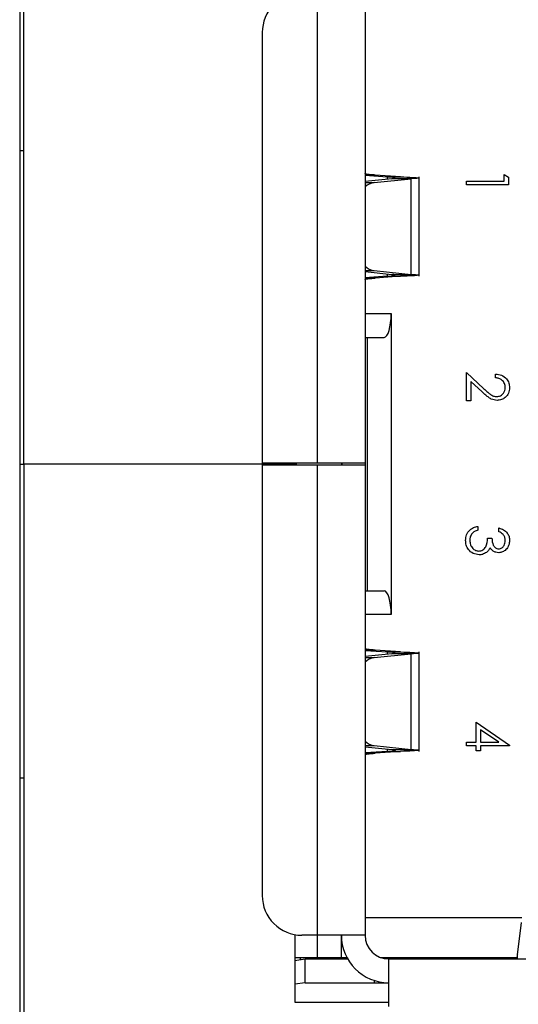
# Model space of a CAD drawing. Units: inches. Extents: x 0.4 to 16.6, y 0.2 to 10.8.
# Drawn here: x 4.9 to 5, y 7.6 to 7.9 of the extents above; entities that cross this region are included whole.
import ezdxf

# ---------------------------------------------------------------- set-up
doc = ezdxf.new("R2010")
doc.units = ezdxf.units.IN
doc.header["$MEASUREMENT"] = 0

msp = doc.modelspace()

# ---------------------------------------------------------------- linework, layer by layer
at = {"color": 7, "linetype": 'Continuous', "lineweight": 25}
for p, q in [((4.882315937114269, 8.000285164283623), (4.882315937114269, 7.625285164283623)), ((4.883315937114267, 7.784035164283625), (4.883315937114267, 7.942785164283625)), ((4.956464591941161, 7.784232014677326), (4.956464591941161, 7.901161148535593)), ((4.968275615563208, 7.901161148535593), (4.968275615563208, 7.784232014677326)), ((4.942685064382105, 7.89131862884866), (4.942685064382105, 7.784232014677326)), ((4.882315937114269, 7.862035164283624), (4.883315937114268, 7.862035164283624)), ((4.968275615563208, 7.85589890367289), (4.970793865063804, 7.855898903667723)), ((4.968275615563208, 7.855837019621886), (4.973733482207536, 7.855448354854492)), ((4.977120744629628, 7.855448354849725), (4.970793865063804, 7.855898903667723)), ((4.973733482207536, 7.855448354854492), (4.977120744629628, 7.855448354849725)), ((4.973733482207536, 7.855448354854492), (4.973733482207706, 7.854847454901638)), ((4.981737535130137, 7.830732209933231), (4.981737535130137, 7.855448354854492)), ((5.0028952531053, 7.854404358819377), (5.0028952531053, 7.856006922921941)), ((5.0028952531053, 7.856006922921941), (5.003963629173675, 7.855395528023437)), ((5.003963629173675, 7.855395528023437), (5.003963629173675, 7.853469529759548)), ((4.974942023512289, 7.854970364838594), (4.968275615563208, 7.85429238405495)), ((4.968275615563208, 7.854030929239583), (4.970542310766473, 7.85403092923525)), ((4.970542310766473, 7.85403092923525), (4.979779535907419, 7.854970364855496)), ((4.979779535907419, 7.854970364855496), (4.974942023512289, 7.854970364838594)), ((4.979779535509437, 7.831210199963303), (4.979779535907419, 7.854970364855496)), ((4.993546962507009, 7.853469529759548), (4.993546962507009, 7.854404358819377)), ((4.993546962507009, 7.854404358819377), (5.0028952531053, 7.854404358819377)), ((5.003963629173675, 7.853469529759548), (4.993546962507009, 7.853469529759548)), ((4.968275615563208, 7.832149635538618), (4.970542310784998, 7.832149635538618)), ((4.968275615563208, 7.83188818073083), (4.974942023346835, 7.831210199968121)), ((4.973733482214518, 7.830732209936023), (4.968275615563208, 7.830343545146487)), ((4.970542310784998, 7.832149635538618), (4.979779535509437, 7.831210199963303)), ((4.977120744632533, 7.830732209933231), (4.970793865175307, 7.830281661128137)), ((4.973733482214349, 7.83133310988683), (4.973733482214518, 7.830732209936023)), ((4.973733482214518, 7.830732209936023), (4.977120744632533, 7.830732209933231)), ((4.974942023346835, 7.831210199968121), (4.979779535509437, 7.831210199963303)), ((4.970793865175307, 7.830281661128137), (4.968275615563208, 7.830281661110048)), ((4.968275615563208, 7.821436739028227), (4.974771678555334, 7.8214367390575)), ((4.974771678555334, 7.8214367390575), (4.974771678555334, 7.746633589519591)), ((4.968275615563208, 7.815531227275751), (4.973000025012027, 7.815531227274612)), ((4.968866166744311, 7.752539101291499), (4.968866166744311, 7.815531227275751)), ((4.993546962507009, 7.799749641485302), (4.993546962507009, 7.806827632938295)), ((4.993546962507009, 7.806827632938295), (4.997858026876668, 7.802787835929747)), ((5.000758500968548, 7.805492162852825), (5.000758500968548, 7.806426991912653)), ((4.997396872362778, 7.801990727222482), (4.994615338575385, 7.804596980561158)), ((4.994615338575385, 7.804596980561158), (4.994615338575385, 7.799749641485302)), ((4.994615338575385, 7.799749641485302), (4.993546962507009, 7.799749641485302)), ((4.956464591941161, 7.784232014677326), (4.942685064382105, 7.784232014677326)), ((4.950815937114267, 7.784232014677326), (4.950815937114267, 7.784035164283625)), ((4.95114963131124, 7.784232014677326), (4.95114963131124, 7.783838313889924)), ((4.968275615563208, 7.784232014677326), (4.956464591941161, 7.784232014677326)), ((4.962370103752184, 7.784232014677326), (4.962370103752184, 7.783838313889924)), ((4.962566954145885, 7.783838313889924), (4.96256695414687, 7.784232014677326)), ((4.968275615563208, 7.784232014677326), (4.968275615563208, 7.783838313889924)), ((4.882315937114269, 7.784035164283623), (4.883315937114268, 7.784035164283623)), ((4.950815937114267, 7.784035164283625), (4.883315937114267, 7.784035164283625)), ((4.883315937114268, 7.784035164283623), (4.883315937114269, 7.625285164283624)), ((4.942685064382105, 7.783838313889924), (4.942685064382107, 7.676751699716696)), ((4.942685064382105, 7.783838313889924), (4.956464591941161, 7.783838313889924)), ((4.950815937114268, 7.784035164283623), (4.950815937114268, 7.783838313889924)), ((4.956464591941161, 7.666909180031656), (4.956464591941161, 7.783838313889924)), ((4.956464591941161, 7.783838313889924), (4.968275615563208, 7.783838313889924)), ((4.968275615563208, 7.783838313889924), (4.968275615563208, 7.666909180031656)), ((4.996351449686496, 7.768556429061553), (4.996351449686496, 7.767621600001723)), ((5.001559783019829, 7.767220958976083), (5.001559783019829, 7.768155788035912)), ((4.998755295840343, 7.765618394873519), (4.999823671908719, 7.765618394873519)), ((4.968275615563208, 7.752539101294647), (4.973000025012027, 7.752539101292638)), ((4.974771678555334, 7.746633589519591), (4.968275615563208, 7.746633589558708)), ((4.968275615563208, 7.737788667454895), (4.970793865063804, 7.737788667456907)), ((4.968275615563208, 7.737726783401413), (4.973733482207536, 7.737338118634018)), ((4.977120744629628, 7.737338118629022), (4.970793865063804, 7.737788667456907)), ((4.974942023508986, 7.736860128618122), (4.968275615563208, 7.736182147833441)), ((4.968275615563208, 7.735920693025581), (4.970542310770485, 7.735920693027087)), ((4.970542310770485, 7.735920693027087), (4.979779535907612, 7.736860128632511)), ((4.973733482207536, 7.737338118634018), (4.977120744629628, 7.737338118629022)), ((4.973733482207536, 7.737338118634018), (4.973733482207706, 7.736737218681253)), ((4.979779535907612, 7.736860128632511), (4.974942023508986, 7.736860128618122)), ((4.97977953548649, 7.713099963743695), (4.979779535907612, 7.736860128632511)), ((4.981737535130137, 7.712621973712759), (4.981737535130137, 7.737338118634018)), ((4.995950808660854, 7.714906384811278), (4.995950808660854, 7.719847624127517)), ((4.995950808660854, 7.719847624127517), (5.00423072319077, 7.714161442904226)), ((5.001543089643761, 7.714906384811278), (4.997019184729231, 7.718011352759996)), ((4.997019184729231, 7.718011352759996), (4.997019184729231, 7.714906384811278)), ((4.968275615563208, 7.714039399331764), (4.970542310768785, 7.714039399331764)), ((4.968275615563208, 7.713777944518701), (4.974942023315011, 7.713099963749029)), ((4.970542310768785, 7.714039399331764), (4.97977953548649, 7.713099963743695)), ((4.973733482214349, 7.71322287366635), (4.973733482214518, 7.71262197371555)), ((4.974942023315011, 7.713099963749029), (4.97977953548649, 7.713099963743695)), ((4.993546962507009, 7.713971555751448), (4.993546962507009, 7.714906384811278)), ((4.993546962507009, 7.714906384811278), (4.995950808660854, 7.714906384811278)), ((4.995950808660854, 7.713971555751448), (4.993546962507009, 7.713971555751448)), ((4.995950808660854, 7.712769632674526), (4.995950808660854, 7.713971555751448)), ((4.997019184729231, 7.714906384811278), (5.001543089643761, 7.714906384811278)), ((5.00423072319077, 7.713971555751448), (4.997019184729231, 7.713971555751448)), ((4.997019184729231, 7.713971555751448), (4.997019184729231, 7.712769632674526)), ((5.00423072319077, 7.714161442904226), (5.00423072319077, 7.713971555751448)), ((4.973733482214518, 7.71262197371555), (4.968275615563208, 7.712233308926014)), ((4.970793865175307, 7.712171424907852), (4.968275615563208, 7.712171424889624)), ((4.977120744632533, 7.712621973712759), (4.970793865175307, 7.712171424907852)), ((4.973733482214518, 7.71262197371555), (4.977120744632533, 7.712621973712759)), ((4.997019184729231, 7.712769632674526), (4.995950808660854, 7.712769632674526)), ((4.882315937114269, 7.706035164283624), (4.883315937114269, 7.706035164283624)), ((5.007259287909253, 7.671239888693074), (4.968275615604294, 7.671239888693074)), ((5.006176156378698, 7.662071668072383), (5.007157348865291, 7.670044510421642)), ((4.950815937114269, 7.667059153175198), (4.950815937114269, 7.650285164283624)), ((4.956464591941161, 7.666909180031656), (4.952527584067146, 7.666909180031656)), ((4.968275615563208, 7.666909180031656), (4.956464591941161, 7.666909180031656)), ((4.956464591966357, 7.661397369008034), (4.956464591960845, 7.666909180031656)), ((4.962370103752185, 7.661397369008034), (4.962370103752185, 7.666909180034018)), ((5.006176156373042, 7.661003668220632), (5.006176156378698, 7.662071668072383)), ((4.950815937114269, 7.661397369007451), (4.956464591966357, 7.661397369008034)), ((4.950815937114269, 7.660647635013036), (4.953349245445098, 7.661003668260002)), ((4.952133883279743, 7.661397369008034), (4.952133883279743, 7.660832860256608)), ((4.953349245445098, 7.655098156448978), (4.953349245445098, 7.661003668260002)), ((4.953349245445098, 7.661003668260002), (4.963952480850111, 7.661003668260002)), ((4.956464591942643, 7.661397369008034), (4.962370103746047, 7.661397369008034)), ((4.958039395090177, 7.661397369008034), (4.958039395090768, 7.661003668220632)), ((4.962370103754941, 7.661397369008034), (4.963735065042403, 7.661397369008034)), ((4.972060983749375, 7.661397369008034), (5.006062718604593, 7.661397369008034)), ((4.974181127368291, 7.661003668220632), (5.063157505326988, 7.661003668220632)), ((4.974181127374232, 7.649192644599797), (4.974181127368291, 7.661003668220632)), ((4.999413818907584, 7.661204893660143), (4.99622837146872, 7.661003668304295)), ((4.99622837146872, 7.661003668306263), (4.999413818909426, 7.661204893738726)), ((4.999413818912474, 7.661003668220632), (4.999413818907584, 7.661204893660143)), ((5.000165379340117, 7.661003668220632), (5.000165379341878, 7.661397369008034)), ((5.003118135248247, 7.661194285897798), (5.003118135248247, 7.661397369008034)), ((5.003118135248247, 7.661194285897798), (5.006002013879145, 7.661194285897798)), ((4.953349245445098, 7.655098156448978), (4.950815937114269, 7.654742123212538)), ((4.953349245445098, 7.655098156448978), (4.970563517337745, 7.655098156419451)), ((4.970563517338961, 7.655665818584417), (4.970563517337745, 7.655098156419451)), ((4.970563517337745, 7.655098156419451), (4.974181127358763, 7.655098156409609)), ((4.950815937114269, 7.650285164283624), (4.974181127374232, 7.650285164283624))]:
    msp.add_line(p, q, dxfattribs=at)
for centre, radius, start, end in [((4.952527584067146, 7.891318628850554), 0.009842519685040685, 90, 180.0000000110239), ((4.971118058326525, 7.849918342505894), 0.004152692483122188, 97.96941114503514, 133.1948736630147), ((4.971118058244599, 7.836262222116495), 0.004152692319180318, 226.8051257637398, 262.0305899377557), ((4.971118058548607, 7.731808105768625), 0.004152693037353198, 97.96941311261084, 133.194870686426), ((4.971118058202616, 7.718151985802867), 0.004152692209863652, 226.8051251421888, 262.0305900856327), ((4.952527584067146, 7.676751699716696), 0.009842519685039797, 180, 270.0000000000008), ((4.974181127374232, 7.666909180031656), 0.01181102362204633, 179.9999999970633, 269.9999999711806), ((4.974181127374232, 7.666909180031656), 0.005905511811024056, 180, 269.9999999423604), ((4.998634435847888, 7.663491170590823), 0.002415471001171612, 288.8240470173869, 299.9077256549597), ((5.003013207501988, 7.652187220132413), 0.009007676922153663, 89.33256343045149, 101.8271266873527)]:
    msp.add_arc(centre, radius, start, end, dxfattribs=at)
for centre, major_axis, ratio, start_param, end_param in [((4.973000025012027, 7.821436739086775), (0, 0.005905511811022278), 0.3000000000000903, 3.141592653589793, 4.712388975427418), ((4.973000025012027, 7.746633589480475), (0, 0.005905511811024056), 0.3, 4.712388987008381, 6.283185307179586)]:
    msp.add_ellipse(centre, major_axis=major_axis, ratio=ratio, start_param=start_param, end_param=end_param, dxfattribs=at)
for points, knots in [([(4.970793865063804, 7.855898903667723), (4.970425422730102, 7.855927838596442), (4.969688538030116, 7.85598570845644), (4.968898754641526, 7.856072513249359), (4.968373690482024, 7.85615931805936), (4.968308307216247, 7.85621718789534), (4.968275615582893, 7.856246122813743)], [0, 0, 0, 0, 0.2499999816397603, 0.4999999853874124, 0.7499999891350565, 1, 1, 1, 1]), ([(4.975757258325713, 7.855209359844369), (4.975577933143333, 7.855249192344756), (4.975219282776842, 7.855328857345913), (4.974228749065564, 7.855408522351504), (4.973733482207536, 7.855448354854492)], [0, 0, 0, 0, 0.4999999975874088, 1, 1, 1, 1]), ([(4.974942023512289, 7.854970364838594), (4.975278158252476, 7.855010197339024), (4.975801153544935, 7.855072173111597), (4.975755107718435, 7.855134148889534), (4.97573865604345, 7.855156292163594)], [0, 0, 0, 0, 0.642710833224473, 1, 1, 1, 1]), ([(4.977120744629628, 7.855448354849725), (4.978189536512764, 7.855408522350084), (4.980327120275708, 7.855328857350925), (4.981822594765594, 7.855209359844859), (4.981820813514327, 7.855089862341851), (4.980459961752477, 7.855010197349547), (4.979779535907419, 7.854970364855496)], [0, 0, 0, 0, 0.2500000071720224, 0.5000000135667317, 0.7500000199614487, 1, 1, 1, 1]), ([(4.973733482214518, 7.830732209936023), (4.974228749069778, 7.830772042437891), (4.97521928277771, 7.830851707441419), (4.975577933143358, 7.830931372442778), (4.975757258325713, 7.830971204943353)], [0, 0, 0, 0, 0.5000000013058972, 1, 1, 1, 1]), ([(4.97573865604345, 7.831024272624128), (4.975755107716754, 7.831046415898246), (4.975801153543697, 7.831108391683276), (4.975278158163985, 7.831170367461551), (4.974942023346835, 7.831210199968121)], [0, 0, 0, 0, 0.3572891268462161, 1, 1, 1, 1]), ([(4.979779535509437, 7.831210199963303), (4.980519031886794, 7.83117036746189), (4.981669621563867, 7.831108391681694), (4.981568320790882, 7.831046415903241), (4.981532127115708, 7.831024272625081)], [0, 0, 0, 0, 0.6427107700439164, 1, 1, 1, 1]), ([(4.968275615587815, 7.829934441939899), (4.968308307215844, 7.829963376871303), (4.96837369047094, 7.830021246733256), (4.968898754582844, 7.830108051527569), (4.969688537973205, 7.830194856327682), (4.970425422750184, 7.830252726192734), (4.970793865175307, 7.830281661128137)], [0, 0, 0, 0, 0.2499999931081619, 0.4999999788341781, 0.749999964560214, 1, 1, 1, 1]), ([(5.000758500968548, 7.806426991912653), (5.001264884507376, 7.806366294941453), (5.002276668617245, 7.806245018821143), (5.003433778702738, 7.805356248930925), (5.004128535951057, 7.804225442168445), (5.004196651523334, 7.803428515581932), (5.00423072319077, 7.803029889882739)], [0, 0, 0, 0, 0.280029084272921, 0.5595145893242613, 0.7796675279921779, 1, 1, 1, 1]), ([(5.003162347122394, 7.803077883338935), (5.003126013567944, 7.8034337048243), (5.003053418013911, 7.804144647044494), (5.002403855362232, 7.804948489159803), (5.00158856054401, 7.805381430654196), (5.001035394079769, 7.805455224560807), (5.000758500968548, 7.805492162852825)], [0, 0, 0, 0, 0.2796987392714996, 0.5588466432223419, 0.7791761912915173, 1, 1, 1, 1]), ([(5.001134101930086, 7.799883188493851), (5.00063289261535, 7.799946351514905), (4.999805249854995, 7.800050652084669), (4.998854618483364, 7.80071891620469), (4.99810701964967, 7.801329591764895), (4.997633597610483, 7.801770339905859), (4.997396872362778, 7.801990727222482)], [0, 0, 0, 0, 0.3383703598795206, 0.5587481525960467, 0.7793608150198649, 0.9999999999999999, 0.9999999999999999, 0.9999999999999999, 0.9999999999999999]), ([(4.997858026876668, 7.802787835929747), (4.998175186775514, 7.80248751388023), (4.998697528812676, 7.801992902702337), (4.999464022397325, 7.801355703096501), (5.000200648012254, 7.800902505706648), (5.000767455283939, 7.800846165436313), (5.001050635049744, 7.800818017553679)], [0, 0, 0, 0, 0.340541616019888, 0.5608502275864039, 0.7805985633612746, 1, 1, 1, 1]), ([(5.001050635049744, 7.800818017553679), (5.00137266773825, 7.800861809733686), (5.002017571644786, 7.800949508122607), (5.002699375507956, 7.801585354812213), (5.003104470552489, 7.802317721882435), (5.003143046819511, 7.802824389630264), (5.003162347122394, 7.803077883338935)], [0, 0, 0, 0, 0.2791257726204555, 0.5589783509619809, 0.779350049617739, 1, 1, 1, 1]), ([(5.00423072319077, 7.803029889882739), (5.004187368890005, 7.802565420754653), (5.004100746548145, 7.801637406627203), (5.003252454608709, 7.800606194107786), (5.002223210548178, 7.799981592949089), (5.001497170528434, 7.79991599290568), (5.001134101930086, 7.799883188493851)], [0, 0, 0, 0, 0.2798903044615656, 0.5592237265522574, 0.7795823653885087, 1, 1, 1, 1]), ([(4.993279868489915, 7.765082120167322), (4.993321713176694, 7.765560086468566), (4.993405283952234, 7.766514664398311), (4.994205039881212, 7.767642263565108), (4.995257392179329, 7.768297115144216), (4.995986514320705, 7.768469931945398), (4.996351449686496, 7.768556429061553)], [0, 0, 0, 0, 0.2798859005846914, 0.5589785364560137, 0.7792628697075424, 1, 1, 1, 1]), ([(4.996351449686496, 7.767621600001723), (4.996048601391624, 7.767526238633216), (4.995508470660337, 7.767356161381402), (4.995093809122165, 7.766973719912286), (4.994911646000599, 7.766805711246382)], [0, 0, 0, 0, 0.5606944343828241, 1, 1, 1, 1]), ([(5.001559783019829, 7.768155788035912), (5.001960387936355, 7.768035763999335), (5.00276031743357, 7.76779609952376), (5.003645785024085, 7.767000086853725), (5.004154247403341, 7.766037013773215), (5.004205224061026, 7.765382426007626), (5.00423072319077, 7.76505499343121)], [0, 0, 0, 0, 0.280287740265022, 0.5596796791475082, 0.7797465447966182, 1, 1, 1, 1]), ([(5.003162347122394, 7.765042473399159), (5.00314081594569, 7.765313358227493), (5.003097823219585, 7.76585425189955), (5.002576916526041, 7.766715372791931), (5.001945605482286, 7.767029178344178), (5.001559783019829, 7.767220958976083)], [0, 0, 0, 0, 0.2806359631482302, 0.5603644085668236, 1, 1, 1, 1]), ([(4.996641497095684, 7.761478437608561), (4.996130277322806, 7.761553167549088), (4.995107416328037, 7.76170268903742), (4.993983792295792, 7.762680492140393), (4.993373379855844, 7.763871943970433), (4.993311052336478, 7.764678554798947), (4.993279868489915, 7.765082120167322)], [0, 0, 0, 0, 0.279303999935428, 0.5588382577771491, 0.7792769515120808, 1, 1, 1, 1]), ([(4.994911646000599, 7.766805711246382), (4.994724423150816, 7.76650636735739), (4.994389347470141, 7.765970626888336), (4.994360828577932, 7.765342561799173), (4.994348244558291, 7.765065426791254)], [0, 0, 0, 0, 0.5587479503298138, 1, 1, 1, 1]), ([(4.994348244558291, 7.765065426791254), (4.994372390122135, 7.764704210681989), (4.99442059113946, 7.763983126508791), (4.994961092012188, 7.763110305547364), (4.995703195021446, 7.762518036296389), (4.996269106602013, 7.762448165827252), (4.996551770199316, 7.76241326666839)], [0, 0, 0, 0, 0.2805990659720985, 0.560150946476337, 0.7803025772767813, 1, 1, 1, 1]), ([(4.996551770199316, 7.76241326666839), (4.996733407874566, 7.762428417235497), (4.997096707279522, 7.762458720376112), (4.997753590687924, 7.762783353541276), (4.998651065653137, 7.763752355162678), (4.998713594305179, 7.764871809621159), (4.998755295840343, 7.765618394873519)], [0, 0, 0, 0, 0.1255870223112265, 0.2511906762363207, 0.5006049654664907, 1, 1, 1, 1]), ([(4.999823671908719, 7.765618394873519), (4.999878089780455, 7.765029939833114), (4.999959704409082, 7.764147388971549), (5.000570879767386, 7.763284621892367), (5.001089257840158, 7.762989393997539), (5.001382102364361, 7.762961431813932), (5.001528482939701, 7.762947454702578)], [0, 0, 0, 0, 0.4994184848717689, 0.7490159550700177, 0.8745437054092435, 1, 1, 1, 1]), ([(5.00423072319077, 7.76505499343121), (5.004185442764562, 7.764633242179761), (5.004094930669253, 7.763790193810656), (5.003425674388981, 7.762781294633344), (5.002517202572757, 7.76214061888526), (5.001855108459363, 7.76205526872731), (5.001524309595685, 7.762012625642749)], [0, 0, 0, 0, 0.2800849611447276, 0.5598683320862617, 0.7800991540777127, 1, 1, 1, 1]), ([(5.001528482939701, 7.762947454702578), (5.001801132831142, 7.763000235452336), (5.002348736403547, 7.763106242929429), (5.003023340923426, 7.763903667740124), (5.003109677965356, 7.764610982325117), (5.003162347122394, 7.765042473399159)], [0, 0, 0, 0, 0.2788589916259646, 0.5600742373462382, 1, 1, 1, 1]), ([(4.998492375167265, 7.762100265867108), (4.998173546936417, 7.761900509122284), (4.997603619595055, 7.761543430233147), (4.996935748399336, 7.761498314666342), (4.996641497095684, 7.761478437608561)], [0, 0, 0, 0, 0.5594190832925232, 1, 1, 1, 1]), ([(4.999381297442906, 7.763229155423732), (4.999254687115329, 7.762986582056598), (4.999028514251878, 7.762553256323292), (4.998656248565599, 7.762238724501441), (4.998492375167265, 7.762100265867108)], [0, 0, 0, 0, 0.5597945113550238, 1, 1, 1, 1]), ([(5.001524309595683, 7.762012625642749), (5.001283633208927, 7.762029565284242), (5.000802472718307, 7.762063431033687), (5.000003047847243, 7.762438728659759), (4.99961697335477, 7.762929542352214), (4.999381297442906, 7.763229155423732)], [0, 0, 0, 0, 0.2805082111731775, 0.5607923167249946, 1, 1, 1, 1]), ([(4.970793865063804, 7.737788667456907), (4.970425422730074, 7.737817602381265), (4.969688538029876, 7.737875472232554), (4.968898754641565, 7.737962277032963), (4.96837369048164, 7.738049081826063), (4.968308307216142, 7.738106951702332), (4.968275615582893, 7.738135886640909)], [0, 0, 0, 0, 0.2499999814326067, 0.4999999850775436, 0.7499999887225173, 1, 1, 1, 1]), ([(4.975757258325713, 7.737099123623897), (4.975577933143334, 7.737138956124283), (4.975219282776842, 7.737218621125442), (4.974228749065564, 7.737298286131032), (4.973733482207536, 7.737338118634018)], [0, 0, 0, 0, 0.4999999975873977, 1, 1, 1, 1]), ([(4.974942023508986, 7.736860128618122), (4.975278158250619, 7.736899961118557), (4.975801153545401, 7.736961936891147), (4.975755107718561, 7.737023912669064), (4.97573865604345, 7.737046055943122)], [0, 0, 0, 0, 0.642710833130801, 1, 1, 1, 1]), ([(4.981532127121573, 7.737046055942105), (4.981568320810568, 7.737023912667636), (4.981669621628964, 7.736961936895399), (4.980519032171278, 7.736899961127495), (4.979779535907612, 7.736860128632511)], [0, 0, 0, 0, 0.3572892062173564, 1, 1, 1, 1]), ([(4.973733482214519, 7.71262197371555), (4.974219296697584, 7.712661806217472), (4.975190925661175, 7.712741471221107), (4.97587068679116, 7.712860968722239), (4.975869877127219, 7.712980466236489), (4.975251307943606, 7.71306013124169), (4.974942023315011, 7.713099963749029)], [0, 0, 0, 0, 0.2499999861112512, 0.4999999709166207, 0.7499999557219773, 1, 1, 1, 1]), ([(4.97977953548649, 7.713099963743695), (4.98051903187388, 7.713060131241883), (4.981669621567158, 7.712998155461033), (4.981568320791773, 7.712936179682734), (4.981532127115708, 7.71291403640461)], [0, 0, 0, 0, 0.6427107697118317, 1, 1, 1, 1]), ([(4.968275615587815, 7.711824205719426), (4.968308307215844, 7.711853140650829), (4.96837369047094, 7.71191101051278), (4.968898754582844, 7.71199781530711), (4.96968853797321, 7.712084620107159), (4.970425422750185, 7.712142489972369), (4.970793865175307, 7.712171424907852)], [0, 0, 0, 0, 0.2499999931076528, 0.4999999788331713, 0.7499999645587009, 1, 1, 1, 1]), ([(5.006176156378698, 7.662071668072383), (5.006131593500742, 7.661763330728666), (5.006042467741159, 7.661146656015843), (5.005953341960416, 7.661051330840029), (5.00590877906821, 7.66100366825016)], [0, 0, 0, 0, 0.4999999794132321, 1, 1, 1, 1])]:
    msp.add_open_spline(points, degree=3, knots=knots, dxfattribs=at)
for points in [[(4.981573052190866, 7.830971204950932), (4.981178536805078, 7.830931372447958), (4.980389506032585, 7.830851707441919), (4.978210331766725, 7.830772042436158), (4.977120744632533, 7.830732209933231)], [(4.977120744629628, 7.737338118629022), (4.978210331731467, 7.737298286129495), (4.980389505931757, 7.737218621130562), (4.981178536739207, 7.737138956126263), (4.981573052142317, 7.737099123624176)], [(4.981573052190866, 7.712860968730459), (4.981178536805078, 7.712821136227486), (4.980389506032585, 7.712741471221447), (4.978210331766726, 7.712661806215686), (4.977120744632533, 7.712621973712759)]]:
    msp.add_open_spline(points, degree=3, dxfattribs=at)

doc.saveas('drawing.dxf')
